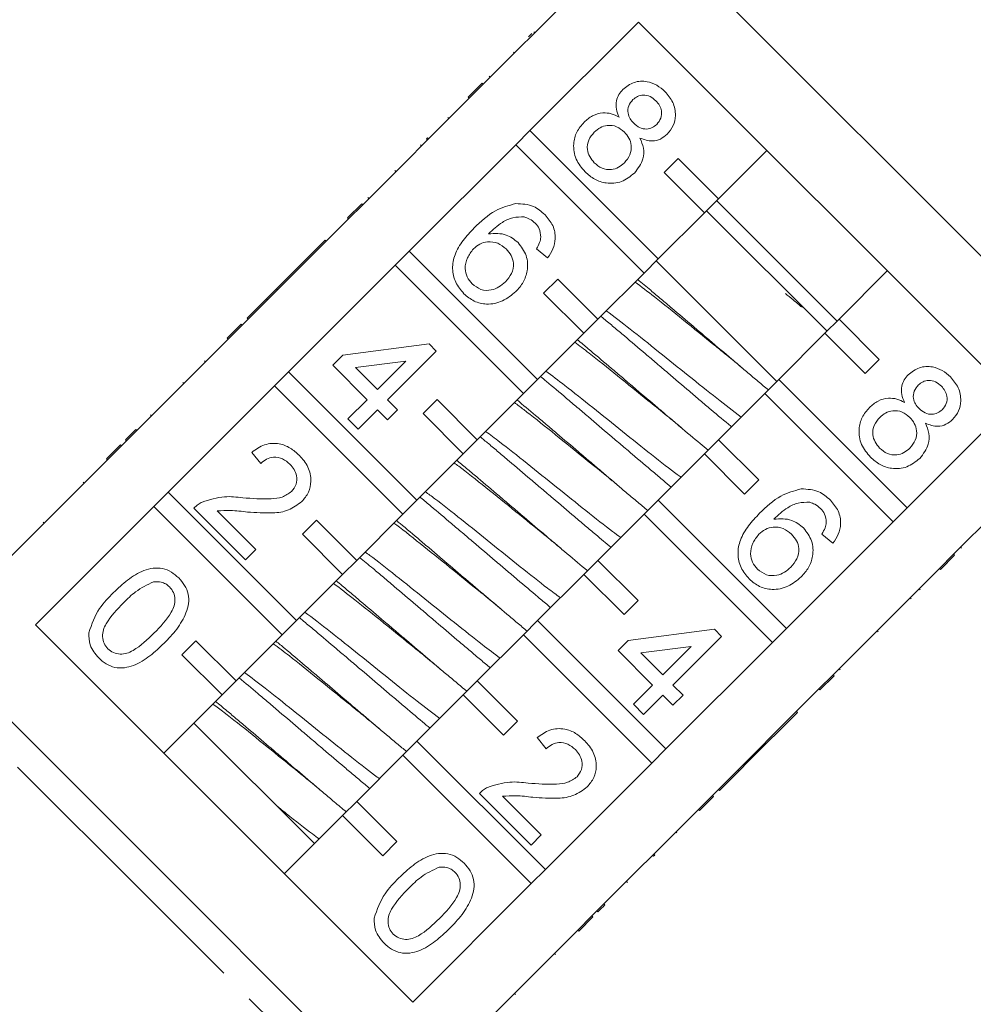
# Model space of a CAD drawing. Units: millimetres. Extents: x -31 to 624, y 16 to 347.
# Drawn here: x 167 to 201, y 266 to 301 of the extents above; entities that cross this region are included whole.
import ezdxf

# ---------------------------------------------------------------- set-up
doc = ezdxf.new("R2010")
doc.units = ezdxf.units.MM
doc.linetypes.add('PHANTOM', pattern=[12.7, 6.35, -1.27, 1.27, -1.27, 1.27, -1.27])

msp = doc.modelspace()

# ---------------------------------------------------------------- linework, layer by layer
at = {"color": 7, "linetype": 'Continuous', "lineweight": 15}
for p, q in [((207.989, 285.295), (186.776, 306.508)), ((187.2, 302.265), (183.381, 298.447)), ((185.017, 296.811), (188.836, 300.629)), ((188.836, 300.629), (202.11, 287.355)), ((184.972, 300.109), (185.089, 300.225)), ((185.154, 300.29), (185.189, 300.255)), ((184.438, 299.574), (184.473, 299.539)), ((183.593, 298.729), (183.629, 298.694)), ((182.851, 297.987), (183.346, 298.482)), ((182.886, 297.952), (183.381, 298.447)), ((183.346, 298.482), (183.381, 298.447)), ((182.886, 297.952), (179.139, 294.204)), ((182.851, 297.987), (182.886, 297.952)), ((182.132, 297.268), (182.167, 297.233)), ((185.017, 296.811), (184.522, 296.316)), ((189.533, 292.295), (185.017, 296.811)), ((180.775, 292.568), (184.522, 296.316)), ((181.169, 296.306), (181.205, 296.27)), ((181.419, 296.555), (181.383, 296.519)), ((181.383, 296.519), (181.419, 296.484)), ((181.419, 296.555), (181.454, 296.52)), ((184.522, 296.316), (189.038, 291.8)), ((193.352, 296.113), (191.655, 294.416)), ((190.24, 295.831), (189.745, 295.336)), ((191.655, 294.416), (190.24, 295.831)), ((180.267, 295.403), (180.303, 295.368)), ((189.745, 295.336), (191.16, 293.921)), ((178.608, 293.745), (179.103, 294.24)), ((178.644, 293.709), (179.139, 294.204)), ((179.103, 294.24), (179.139, 294.204)), ((179.316, 294.452), (179.351, 294.417)), ((191.16, 293.921), (191.655, 294.416)), ((195.826, 290.103), (191.584, 294.346)), ((191.16, 293.921), (189.533, 292.295)), ((195.473, 289.749), (191.23, 293.992)), ((178.644, 293.709), (174.896, 289.962)), ((178.608, 293.745), (178.644, 293.709)), ((177.819, 292.955), (176.108, 291.244)), ((177.819, 292.955), (177.854, 292.92)), ((180.775, 292.568), (180.28, 292.073)), ((185.291, 288.052), (180.775, 292.568)), ((185.642, 292.332), (185.25, 292.653)), ((189.038, 291.8), (189.533, 292.295)), ((193.705, 287.982), (189.463, 292.224)), ((176.532, 288.326), (180.28, 292.073)), ((180.28, 292.073), (184.796, 287.557)), ((189.038, 291.8), (187.412, 290.174)), ((195.897, 290.174), (197.594, 291.871)), ((185.998, 291.588), (185.503, 291.093)), ((187.412, 290.174), (185.998, 291.588)), ((176.108, 291.244), (175.752, 290.888)), ((176.108, 291.244), (176.143, 291.209)), ((185.503, 291.093), (186.917, 289.679)), ((175.752, 290.888), (175.074, 290.21)), ((175.752, 290.888), (175.787, 290.852)), ((175.074, 290.21), (175.11, 290.175)), ((186.917, 289.679), (187.412, 290.174)), ((195.897, 290.174), (195.402, 289.679)), ((197.311, 288.76), (195.897, 290.174)), ((174.366, 289.502), (174.861, 289.997)), ((174.401, 289.467), (174.896, 289.962)), ((174.861, 289.997), (174.896, 289.962)), ((174.401, 289.467), (170.653, 285.719)), ((174.366, 289.502), (174.401, 289.467)), ((186.917, 289.679), (185.291, 288.052)), ((193.776, 288.052), (195.402, 289.679)), ((195.402, 289.679), (196.816, 288.265)), ((178.442, 288.91), (181.471, 289.302)), ((181.721, 289.053), (180.01, 287.342)), ((181.471, 289.302), (181.721, 289.053)), ((173.577, 288.713), (173.613, 288.678)), ((178.085, 288.554), (178.442, 288.91)), ((180.655, 288.7), (178.882, 288.47)), ((179.654, 287.698), (180.655, 288.7)), ((196.816, 288.265), (197.311, 288.76)), ((176.532, 288.326), (176.037, 287.831)), ((181.048, 283.81), (176.532, 288.326)), ((179.297, 287.342), (178.085, 288.554)), ((178.882, 288.47), (179.654, 287.698)), ((184.796, 287.557), (185.291, 288.052)), ((193.776, 288.052), (193.281, 287.557)), ((198.292, 283.536), (193.776, 288.052)), ((172.289, 284.083), (176.037, 287.831)), ((172.81, 287.946), (172.845, 287.911)), ((176.037, 287.831), (180.553, 283.315)), ((178.62, 286.665), (179.297, 287.342)), ((180.01, 287.342), (180.366, 286.986)), ((181.755, 287.345), (181.26, 286.85)), ((183.169, 285.931), (181.755, 287.345)), ((184.796, 287.557), (183.169, 285.931)), ((191.655, 285.931), (193.281, 287.557)), ((193.281, 287.557), (197.797, 283.041)), ((202.11, 287.355), (198.292, 283.536)), ((179.654, 286.986), (178.976, 286.308)), ((180.01, 286.629), (179.654, 286.986)), ((180.366, 286.986), (180.01, 286.629)), ((171.669, 286.805), (171.704, 286.77)), ((178.976, 286.308), (178.62, 286.665)), ((181.26, 286.85), (182.674, 285.436)), ((171.153, 286.29), (170.797, 285.933)), ((171.153, 286.29), (171.189, 286.254)), ((170.797, 285.933), (170.832, 285.898)), ((182.674, 285.436), (183.169, 285.931)), ((191.655, 285.931), (191.16, 285.436)), ((193.069, 284.517), (191.655, 285.931)), ((170.123, 285.259), (170.618, 285.754)), ((170.159, 285.224), (170.653, 285.719)), ((170.618, 285.754), (170.653, 285.719)), ((199.928, 281.901), (203.746, 285.719)), ((170.159, 285.224), (165.987, 281.052)), ((170.123, 285.259), (170.159, 285.224)), ((175.555, 285.096), (175.234, 285.489)), ((182.674, 285.436), (181.048, 283.81)), ((189.533, 283.81), (191.16, 285.436)), ((191.16, 285.436), (192.574, 284.022)), ((192.574, 284.022), (193.069, 284.517)), ((169.3, 284.436), (169.335, 284.401)), ((172.289, 284.083), (171.794, 283.588)), ((176.805, 279.567), (172.289, 284.083)), ((180.553, 283.315), (181.048, 283.81)), ((189.533, 283.81), (189.038, 283.315)), ((194.049, 279.294), (189.533, 283.81)), ((167.622, 279.416), (171.794, 283.588)), ((171.794, 283.588), (176.31, 279.072)), ((175.02, 281.71), (173.202, 283.528)), ((197.797, 283.041), (198.292, 283.536)), ((174.016, 283.427), (175.376, 282.067)), ((177.512, 283.103), (177.017, 282.608)), ((178.927, 281.688), (177.512, 283.103)), ((180.553, 283.315), (178.927, 281.688)), ((187.412, 281.688), (189.038, 283.315)), ((189.038, 283.315), (193.554, 278.799)), ((197.797, 283.041), (194.049, 279.294)), ((177.017, 282.608), (178.432, 281.193)), ((195.683, 282.291), (195.291, 282.612)), ((175.376, 282.067), (175.02, 281.71)), ((200.21, 282.112), (200.175, 282.148)), ((161.059, 281.737), (172.175, 270.621)), ((199.928, 281.901), (199.433, 281.406)), ((199.963, 281.865), (199.468, 281.37)), ((199.963, 281.865), (199.928, 281.901)), ((178.432, 281.193), (178.927, 281.688)), ((187.412, 281.688), (186.917, 281.193)), ((188.826, 280.274), (187.412, 281.688)), ((195.685, 277.658), (199.433, 281.406)), ((199.468, 281.37), (199.433, 281.406)), ((178.432, 281.193), (176.805, 279.567)), ((185.291, 279.567), (186.917, 281.193)), ((186.917, 281.193), (188.331, 279.779)), ((198.749, 280.651), (198.713, 280.686)), ((198.433, 280.335), (198.398, 280.371)), ((188.331, 279.779), (188.826, 280.274)), ((180.897, 266.141), (167.622, 279.416)), ((176.31, 279.072), (176.805, 279.567)), ((185.291, 279.567), (184.796, 279.072)), ((189.807, 275.051), (185.291, 279.567)), ((193.554, 278.799), (194.049, 279.294)), ((176.31, 279.072), (174.684, 277.446)), ((183.169, 277.446), (184.796, 279.072)), ((184.796, 279.072), (189.312, 274.556)), ((188.483, 278.869), (191.512, 279.262)), ((191.762, 279.012), (190.051, 277.301)), ((191.512, 279.262), (191.762, 279.012)), ((197.27, 279.172), (197.235, 279.208)), ((173.27, 278.86), (172.775, 278.365)), ((174.684, 277.446), (173.27, 278.86)), ((188.126, 278.513), (188.483, 278.869)), ((190.696, 278.659), (188.923, 278.429)), ((189.695, 277.658), (190.696, 278.659)), ((193.554, 278.799), (189.807, 275.051)), ((172.775, 278.365), (174.189, 276.951)), ((189.338, 277.301), (188.126, 278.513)), ((188.923, 278.429), (189.695, 277.658)), ((195.685, 277.658), (195.19, 277.163)), ((195.72, 277.623), (195.225, 277.128)), ((195.72, 277.623), (195.685, 277.658)), ((195.933, 277.835), (195.898, 277.87)), ((174.189, 276.951), (174.684, 277.446)), ((183.169, 277.446), (182.674, 276.951)), ((184.583, 276.032), (183.169, 277.446)), ((188.661, 276.624), (189.338, 277.301)), ((190.051, 277.301), (190.407, 276.945)), ((174.189, 276.951), (172.138, 274.9)), ((181.048, 275.324), (182.674, 276.951)), ((182.674, 276.951), (184.089, 275.537)), ((189.695, 276.945), (189.017, 276.267)), ((190.051, 276.588), (189.695, 276.945)), ((190.407, 276.945), (190.051, 276.588)), ((191.442, 273.415), (195.19, 277.163)), ((195.225, 277.128), (195.19, 277.163)), ((189.017, 276.267), (188.661, 276.624)), ((192.725, 274.627), (194.436, 276.338)), ((194.436, 276.338), (194.401, 276.373)), ((177.442, 271.718), (173.199, 275.961)), ((184.089, 275.537), (184.583, 276.032)), ((181.048, 275.324), (180.553, 274.829)), ((185.564, 270.808), (181.048, 275.324)), ((185.595, 275.056), (185.275, 275.448)), ((178.927, 273.203), (180.553, 274.829)), ((180.553, 274.829), (185.069, 270.313)), ((189.312, 274.556), (189.807, 275.051)), ((189.312, 274.556), (185.564, 270.808)), ((192.369, 274.271), (192.725, 274.627)), ((192.725, 274.627), (192.69, 274.662)), ((191.691, 273.593), (192.369, 274.271)), ((192.369, 274.271), (192.333, 274.306)), ((185.061, 271.669), (183.243, 273.487)), ((191.442, 273.415), (190.947, 272.92)), ((191.478, 273.38), (191.442, 273.415)), ((191.691, 273.593), (191.656, 273.629)), ((178.927, 273.203), (178.432, 272.708)), ((180.341, 271.789), (178.927, 273.203)), ((184.057, 273.386), (185.417, 272.026)), ((191.478, 273.38), (190.983, 272.885)), ((176.381, 270.658), (178.432, 272.708)), ((178.432, 272.708), (179.846, 271.294)), ((187.2, 269.173), (190.947, 272.92)), ((190.983, 272.885), (190.947, 272.92)), ((185.417, 272.026), (185.061, 271.669)), ((190.194, 272.096), (190.159, 272.132)), ((179.846, 271.294), (180.341, 271.789)), ((189.41, 271.312), (189.375, 271.348)), ((189.374, 271.277), (189.339, 271.312)), ((189.374, 271.277), (189.41, 271.312)), ((185.069, 270.313), (185.564, 270.808)), ((172.175, 270.621), (183.217, 259.578)), ((185.069, 270.313), (180.897, 266.141)), ((188.454, 270.356), (188.418, 270.391)), ((187.661, 269.563), (187.626, 269.599)), ((187.414, 269.316), (187.379, 269.351)), ((187.2, 269.173), (186.705, 268.678)), ((187.235, 269.137), (186.74, 268.642)), ((187.235, 269.137), (187.2, 269.173)), ((182.533, 264.506), (186.705, 268.678)), ((186.74, 268.642), (186.705, 268.678)), ((185.917, 267.819), (185.882, 267.854)), ((184.508, 266.41), (184.472, 266.445))]:
    msp.add_line(p, q, dxfattribs=at)
at = {"color": 8, "linetype": 'PHANTOM', "lineweight": 0}
for p, q in [((167.891, 283.027), (167.926, 282.992)), ((171.483, 269.923), (159.658, 281.749)), ((183.23, 258.177), (171.483, 269.923))]:
    msp.add_line(p, q, dxfattribs=at)
at = {"color": 7, "linetype": 'Continuous', "lineweight": 15}
for points, knots in [([(188.291, 298.261), (188.415, 298.357), (188.664, 298.55), (189.118, 298.565), (189.498, 298.427), (189.681, 298.264), (189.772, 298.182)], [0, 0, 0, 0, 0.2792713, 0.5586756, 0.7790739, 1, 1, 1, 1]), ([(188.158, 297.286), (188.12, 297.377), (188.045, 297.561), (188.045, 297.844), (188.137, 298.085), (188.24, 298.202), (188.291, 298.261)], [0, 0, 0, 0, 0.28031, 0.559637, 0.779691, 1, 1, 1, 1]), ([(189.456, 297.857), (189.391, 297.914), (189.263, 298.027), (189.022, 298.075), (188.802, 298.03), (188.698, 297.945), (188.646, 297.903)], [0, 0, 0, 0, 0.280365, 0.559367, 0.779701, 1, 1, 1, 1]), ([(189.772, 298.182), (189.875, 298.062), (190.081, 297.822), (190.164, 297.378), (190.088, 296.972), (189.93, 296.78), (189.851, 296.684)], [0, 0, 0, 0, 0.280348, 0.559692, 0.779821, 1, 1, 1, 1]), ([(188.646, 297.903), (188.59, 297.834), (188.477, 297.696), (188.453, 297.439), (188.535, 297.224), (188.628, 297.121), (188.675, 297.07)], [0, 0, 0, 0, 0.279936, 0.558845, 0.779075, 1, 1, 1, 1]), ([(189.485, 297.031), (189.539, 297.099), (189.648, 297.237), (189.669, 297.49), (189.592, 297.704), (189.501, 297.806), (189.456, 297.857)], [0, 0, 0, 0, 0.279693, 0.559145, 0.779317, 1, 1, 1, 1]), ([(186.924, 297.107), (187.02, 297.191), (187.212, 297.357), (187.562, 297.452), (187.891, 297.42), (188.069, 297.33), (188.158, 297.286)], [0, 0, 0, 0, 0.280187, 0.559469, 0.779548, 1, 1, 1, 1]), ([(186.961, 295.362), (186.842, 295.503), (186.604, 295.785), (186.528, 296.31), (186.643, 296.776), (186.83, 296.997), (186.924, 297.107)], [0, 0, 0, 0, 0.2801306, 0.5593352, 0.7795226, 1, 1, 1, 1]), ([(188.343, 296.76), (188.257, 296.833), (188.086, 296.978), (187.764, 297.013), (187.486, 296.93), (187.353, 296.815), (187.287, 296.758)], [0, 0, 0, 0, 0.280111, 0.558976, 0.779307, 1, 1, 1, 1]), ([(188.675, 297.07), (188.739, 297.013), (188.868, 296.899), (189.11, 296.851), (189.33, 296.901), (189.433, 296.987), (189.485, 297.031)], [0, 0, 0, 0, 0.280478, 0.5592592, 0.7795763, 1, 1, 1, 1]), ([(187.287, 296.758), (187.214, 296.67), (187.068, 296.495), (187.015, 296.167), (187.114, 295.886), (187.227, 295.749), (187.284, 295.68)], [0, 0, 0, 0, 0.280552, 0.558516, 0.77917, 1, 1, 1, 1]), ([(188.345, 295.677), (188.418, 295.766), (188.565, 295.943), (188.608, 296.271), (188.521, 296.557), (188.402, 296.692), (188.343, 296.76)], [0, 0, 0, 0, 0.27997, 0.559316, 0.779349, 1, 1, 1, 1]), ([(189.851, 296.684), (189.776, 296.621), (189.627, 296.496), (189.276, 296.414), (189.038, 296.499), (188.893, 296.551)], [0, 0, 0, 0, 0.280612, 0.560833, 1, 1, 1, 1]), ([(188.893, 296.551), (188.942, 296.434), (189.039, 296.202), (189.02, 295.735), (188.819, 295.474), (188.697, 295.316)], [0, 0, 0, 0, 0.281226, 0.561787, 1, 1, 1, 1]), ([(187.284, 295.68), (187.37, 295.607), (187.542, 295.46), (187.865, 295.42), (188.145, 295.504), (188.278, 295.62), (188.345, 295.677)], [0, 0, 0, 0, 0.2801925, 0.5590734, 0.7793052, 1, 1, 1, 1]), ([(188.697, 295.316), (188.553, 295.202), (188.265, 294.973), (187.737, 294.933), (187.284, 295.077), (187.069, 295.267), (186.961, 295.362)], [0, 0, 0, 0, 0.2795322, 0.559025, 0.7792609, 1, 1, 1, 1]), ([(183.058, 293.384), (183.294, 293.613), (183.715, 294.021), (184.277, 294.176), (184.524, 294.244)], [0, 0, 0, 0, 0.561396, 1, 1, 1, 1]), ([(184.524, 294.244), (184.742, 294.233), (185.131, 294.214), (185.423, 293.96), (185.552, 293.848)], [0, 0, 0, 0, 0.55838, 1, 1, 1, 1]), ([(185.552, 293.848), (185.655, 293.727), (185.859, 293.487), (185.94, 293.039), (185.851, 292.639), (185.711, 292.435), (185.642, 292.332)], [0, 0, 0, 0, 0.280049, 0.559187, 0.779374, 1, 1, 1, 1]), ([(184.822, 293.771), (184.687, 293.772), (184.416, 293.772), (183.971, 293.559), (183.719, 293.323), (183.564, 293.178)], [0, 0, 0, 0, 0.2793589, 0.5591759, 1, 1, 1, 1]), ([(185.208, 293.55), (185.144, 293.606), (185.029, 293.705), (184.885, 293.751), (184.822, 293.771)], [0, 0, 0, 0, 0.559717, 1, 1, 1, 1]), ([(185.406, 293.067), (185.396, 293.169), (185.379, 293.351), (185.26, 293.489), (185.208, 293.55)], [0, 0, 0, 0, 0.559004, 1, 1, 1, 1]), ([(182.696, 291.072), (182.589, 291.2), (182.376, 291.455), (182.268, 291.956), (182.365, 292.48), (182.66, 292.959), (182.925, 293.242), (183.058, 293.384)], [0, 0, 0, 0, 0.186506, 0.372724, 0.558994, 0.779255, 1, 1, 1, 1]), ([(183.564, 293.178), (183.782, 293.191), (184.171, 293.216), (184.473, 292.975), (184.606, 292.869)], [0, 0, 0, 0, 0.558625, 1, 1, 1, 1]), ([(184.187, 292.646), (184.093, 292.723), (183.903, 292.875), (183.557, 292.918), (183.252, 292.836), (183.108, 292.712), (183.036, 292.649)], [0, 0, 0, 0, 0.27974, 0.559339, 0.779412, 1, 1, 1, 1]), ([(184.606, 292.869), (184.717, 292.724), (184.938, 292.434), (184.958, 291.91), (184.807, 291.465), (184.62, 291.252), (184.526, 291.145)], [0, 0, 0, 0, 0.279141, 0.558815, 0.77917, 1, 1, 1, 1]), ([(185.25, 292.653), (185.293, 292.725), (185.37, 292.854), (185.395, 293.002), (185.406, 293.067)], [0, 0, 0, 0, 0.560488, 1, 1, 1, 1]), ([(183.036, 292.649), (182.956, 292.548), (182.796, 292.347), (182.721, 291.985), (182.793, 291.653), (182.924, 291.498), (182.989, 291.421)], [0, 0, 0, 0, 0.280082, 0.55977, 0.779688, 1, 1, 1, 1]), ([(184.158, 291.49), (184.239, 291.583), (184.4, 291.769), (184.466, 292.119), (184.378, 292.429), (184.251, 292.574), (184.187, 292.646)], [0, 0, 0, 0, 0.280456, 0.559364, 0.779311, 1, 1, 1, 1]), ([(182.989, 291.421), (183.087, 291.343), (183.282, 291.187), (183.644, 291.177), (183.941, 291.296), (184.086, 291.425), (184.158, 291.49)], [0, 0, 0, 0, 0.279489, 0.558551, 0.778978, 1, 1, 1, 1]), ([(191.884, 288.961), (191.755, 289.064), (191.281, 289.444), (190.413, 290.152), (189.445, 290.932), (188.941, 291.316), (188.721, 291.483)], [0, 0, 0, 0, 0.118445, 0.436705, 0.754786, 1, 1, 1, 1]), ([(193.409, 287.686), (193.29, 287.784), (193.059, 287.976), (192.685, 288.291), (192.192, 288.709), (191.68, 289.144), (191.164, 289.584), (190.648, 290.024), (190.134, 290.462), (189.637, 290.882), (189.228, 291.227), (188.962, 291.448), (188.812, 291.574)], [0, 0, 0, 0, 0.0857388, 0.1665603, 0.2485602, 0.4077875, 0.4886083, 0.5706074, 0.729833, 0.8106529, 0.892651, 1, 1, 1, 1]), ([(184.526, 291.145), (184.376, 291.023), (184.078, 290.781), (183.537, 290.67), (183.044, 290.781), (182.812, 290.975), (182.696, 291.072)], [0, 0, 0, 0, 0.28023, 0.559761, 0.779759, 1, 1, 1, 1]), ([(194.009, 291.077), (194.098, 291.005), (194.278, 290.859), (194.489, 290.681), (194.595, 290.592)], [0, 0, 0, 0, 0.497782, 1, 1, 1, 1]), ([(192.455, 286.731), (192.178, 286.942), (191.618, 287.367), (190.598, 288.185), (189.546, 289.033), (188.533, 289.845), (187.98, 290.265), (187.709, 290.47)], [0, 0, 0, 0, 0.197952, 0.400472, 0.602998, 0.80539, 1, 1, 1, 1]), ([(187.517, 290.278), (187.552, 290.249), (187.696, 290.13), (187.977, 289.894), (188.459, 289.488), (188.965, 289.059), (189.478, 288.621), (189.995, 288.181), (190.512, 287.74), (191.017, 287.311), (191.51, 286.894), (191.879, 286.583), (192.106, 286.396), (192.113, 286.39)], [0, 0, 0, 0, 0.026237, 0.107244, 0.189432, 0.349025, 0.430032, 0.51222, 0.671812, 0.752817, 0.835004, 0.994594, 1, 1, 1, 1]), ([(189.766, 286.837), (189.569, 286.995), (189.023, 287.435), (188.094, 288.19), (187.198, 288.91), (186.761, 289.238), (186.599, 289.361)], [0, 0, 0, 0, 0.177943, 0.494989, 0.812026, 1, 1, 1, 1]), ([(191.287, 285.564), (191.196, 285.64), (190.879, 285.904), (190.416, 286.295), (189.914, 286.721), (189.403, 287.155), (188.884, 287.598), (188.37, 288.037), (187.86, 288.47), (187.364, 288.889), (186.939, 289.247), (186.758, 289.397), (186.691, 289.453)], [0, 0, 0, 0, 0.065181, 0.224839, 0.305879, 0.3881, 0.54776, 0.6288, 0.711022, 0.870682, 0.951723, 1, 1, 1, 1]), ([(191.887, 288.956), (191.978, 288.883), (192.159, 288.736), (192.371, 288.557), (192.478, 288.467)], [0, 0, 0, 0, 0.497716, 1, 1, 1, 1]), ([(190.335, 284.612), (190.292, 284.643), (190.01, 284.844), (189.301, 285.405), (188.285, 286.217), (187.229, 287.069), (186.287, 287.821), (185.801, 288.186), (185.586, 288.347)], [0, 0, 0, 0, 0.0372015, 0.2381082, 0.4390054, 0.6400106, 0.8410255, 1, 1, 1, 1]), ([(198.332, 288.22), (198.456, 288.316), (198.705, 288.509), (199.159, 288.524), (199.538, 288.386), (199.721, 288.223), (199.813, 288.141)], [0, 0, 0, 0, 0.279271, 0.558676, 0.779074, 1, 1, 1, 1]), ([(185.396, 288.157), (185.463, 288.101), (185.754, 287.86), (186.189, 287.492), (186.689, 287.068), (187.199, 286.635), (187.717, 286.193), (188.232, 285.754), (188.743, 285.319), (189.242, 284.897), (189.695, 284.516), (189.9, 284.345), (189.992, 284.268)], [0, 0, 0, 0, 0.048372, 0.208029, 0.289068, 0.371289, 0.530947, 0.611987, 0.694209, 0.853869, 0.934909, 1, 1, 1, 1]), ([(198.199, 287.245), (198.161, 287.337), (198.086, 287.52), (198.085, 287.803), (198.177, 288.044), (198.281, 288.161), (198.332, 288.22)], [0, 0, 0, 0, 0.28031, 0.559637, 0.779691, 1, 1, 1, 1]), ([(199.497, 287.816), (199.432, 287.873), (199.304, 287.986), (199.063, 288.034), (198.843, 287.989), (198.739, 287.904), (198.687, 287.862)], [0, 0, 0, 0, 0.280365, 0.559367, 0.779701, 1, 1, 1, 1]), ([(199.813, 288.141), (199.916, 288.021), (200.122, 287.781), (200.205, 287.337), (200.129, 286.931), (199.971, 286.739), (199.892, 286.643)], [0, 0, 0, 0, 0.280348, 0.559692, 0.779821, 1, 1, 1, 1]), ([(198.687, 287.862), (198.631, 287.793), (198.518, 287.656), (198.494, 287.398), (198.576, 287.183), (198.669, 287.08), (198.716, 287.029)], [0, 0, 0, 0, 0.279936, 0.558845, 0.779075, 1, 1, 1, 1]), ([(199.526, 286.99), (199.58, 287.058), (199.689, 287.196), (199.71, 287.449), (199.633, 287.663), (199.542, 287.765), (199.497, 287.816)], [0, 0, 0, 0, 0.279693, 0.559145, 0.779317, 1, 1, 1, 1]), ([(189.167, 283.443), (189.107, 283.492), (188.938, 283.632), (188.631, 283.89), (188.145, 284.299), (187.638, 284.731), (187.123, 285.169), (186.606, 285.61), (186.09, 286.05), (185.588, 286.476), (185.111, 286.879), (184.782, 287.154), (184.57, 287.331)], [0, 0, 0, 0, 0.043627, 0.124568, 0.206688, 0.366151, 0.447092, 0.529212, 0.688676, 0.769617, 0.851738, 1, 1, 1, 1]), ([(196.965, 287.067), (197.061, 287.15), (197.253, 287.316), (197.603, 287.411), (197.932, 287.379), (198.11, 287.289), (198.199, 287.245)], [0, 0, 0, 0, 0.280187, 0.559469, 0.779548, 1, 1, 1, 1]), ([(187.653, 284.708), (187.386, 284.923), (186.765, 285.425), (185.778, 286.225), (184.955, 286.885), (184.585, 287.16), (184.477, 287.239)], [0, 0, 0, 0, 0.238578, 0.554852, 0.87108, 1, 1, 1, 1]), ([(197.002, 285.321), (196.883, 285.462), (196.645, 285.744), (196.569, 286.269), (196.684, 286.735), (196.871, 286.956), (196.965, 287.067)], [0, 0, 0, 0, 0.2801306, 0.5593352, 0.7795226, 1, 1, 1, 1]), ([(198.384, 286.719), (198.298, 286.792), (198.127, 286.937), (197.805, 286.972), (197.527, 286.889), (197.394, 286.774), (197.328, 286.717)], [0, 0, 0, 0, 0.280111, 0.558976, 0.779307, 1, 1, 1, 1]), ([(198.716, 287.029), (198.78, 286.972), (198.909, 286.858), (199.151, 286.81), (199.37, 286.86), (199.474, 286.946), (199.526, 286.99)], [0, 0, 0, 0, 0.280478, 0.559259, 0.779576, 1, 1, 1, 1]), ([(189.767, 286.834), (189.857, 286.761), (190.037, 286.615), (190.248, 286.437), (190.354, 286.348)], [0, 0, 0, 0, 0.49774, 1, 1, 1, 1]), ([(197.328, 286.717), (197.255, 286.629), (197.109, 286.454), (197.056, 286.126), (197.155, 285.846), (197.268, 285.708), (197.325, 285.639)], [0, 0, 0, 0, 0.280552, 0.558516, 0.77917, 1, 1, 1, 1]), ([(198.386, 285.636), (198.459, 285.725), (198.605, 285.902), (198.648, 286.23), (198.561, 286.516), (198.443, 286.651), (198.384, 286.719)], [0, 0, 0, 0, 0.2799701, 0.5593156, 0.7793492, 1, 1, 1, 1]), ([(199.892, 286.643), (199.817, 286.58), (199.668, 286.455), (199.317, 286.373), (199.079, 286.458), (198.934, 286.51)], [0, 0, 0, 0, 0.280612, 0.560833, 1, 1, 1, 1]), ([(188.215, 282.492), (188.12, 282.561), (187.778, 282.809), (186.997, 283.428), (185.964, 284.258), (184.916, 285.102), (184.045, 285.795), (183.624, 286.106), (183.463, 286.225)], [0, 0, 0, 0, 0.076727, 0.276741, 0.476816, 0.676885, 0.876921, 1, 1, 1, 1]), ([(198.934, 286.51), (198.983, 286.393), (199.08, 286.161), (199.061, 285.694), (198.86, 285.433), (198.738, 285.275)], [0, 0, 0, 0, 0.281226, 0.561787, 1, 1, 1, 1]), ([(183.274, 286.035), (183.368, 285.957), (183.574, 285.787), (183.921, 285.494), (184.412, 285.08), (184.922, 284.646), (185.437, 284.207), (185.954, 283.766), (186.469, 283.328), (186.968, 282.905), (187.404, 282.536), (187.696, 282.294), (187.871, 282.148)], [0, 0, 0, 0, 0.0688693, 0.1497194, 0.2317482, 0.3910336, 0.4718839, 0.5539129, 0.713199, 0.7940497, 0.8760791, 1, 1, 1, 1]), ([(175.234, 285.489), (175.378, 285.591), (175.665, 285.796), (176.176, 285.83), (176.601, 285.658), (176.806, 285.474), (176.909, 285.382)], [0, 0, 0, 0, 0.280235, 0.558893, 0.779132, 1, 1, 1, 1]), ([(197.325, 285.639), (197.411, 285.566), (197.582, 285.419), (197.906, 285.379), (198.186, 285.463), (198.319, 285.579), (198.386, 285.636)], [0, 0, 0, 0, 0.280192, 0.559073, 0.779305, 1, 1, 1, 1]), ([(176.58, 285.069), (176.498, 285.14), (176.333, 285.282), (176.023, 285.341), (175.748, 285.264), (175.619, 285.152), (175.555, 285.096)], [0, 0, 0, 0, 0.28041, 0.559489, 0.779375, 1, 1, 1, 1]), ([(176.909, 285.382), (177.022, 285.252), (177.247, 284.993), (177.344, 284.511), (177.257, 284.07), (177.084, 283.862), (176.997, 283.759)], [0, 0, 0, 0, 0.280482, 0.559644, 0.779749, 1, 1, 1, 1]), ([(187.045, 281.321), (187.013, 281.348), (186.76, 281.558), (186.364, 281.891), (185.868, 282.311), (185.362, 282.742), (184.844, 283.183), (184.327, 283.623), (183.815, 284.059), (183.311, 284.487), (182.833, 284.889), (182.579, 285.102), (182.459, 285.201), (182.448, 285.21)], [0, 0, 0, 0, 0.023262, 0.182922, 0.263963, 0.346185, 0.505844, 0.586884, 0.669106, 0.828763, 0.909803, 0.992023, 1, 1, 1, 1]), ([(198.738, 285.275), (198.594, 285.161), (198.306, 284.932), (197.778, 284.892), (197.325, 285.036), (197.109, 285.226), (197.002, 285.321)], [0, 0, 0, 0, 0.2795322, 0.559025, 0.7792609, 1, 1, 1, 1]), ([(176.637, 284.112), (176.699, 284.192), (176.822, 284.353), (176.827, 284.646), (176.738, 284.891), (176.633, 285.009), (176.58, 285.069)], [0, 0, 0, 0, 0.27908, 0.558612, 0.779043, 1, 1, 1, 1]), ([(185.542, 282.577), (185.203, 282.852), (184.507, 283.416), (183.466, 284.257), (182.717, 284.856), (182.41, 285.08), (182.357, 285.119)], [0, 0, 0, 0, 0.299839, 0.616521, 0.933189, 1, 1, 1, 1]), ([(187.649, 284.71), (187.737, 284.639), (187.913, 284.495), (188.12, 284.321), (188.224, 284.234)], [0, 0, 0, 0, 0.49793, 1, 1, 1, 1]), ([(193.099, 283.343), (193.335, 283.572), (193.756, 283.98), (194.318, 284.135), (194.565, 284.203)], [0, 0, 0, 0, 0.561396, 1, 1, 1, 1]), ([(194.565, 284.203), (194.783, 284.192), (195.172, 284.173), (195.464, 283.919), (195.593, 283.807)], [0, 0, 0, 0, 0.55838, 1, 1, 1, 1]), ([(173.487, 283.738), (173.748, 283.822), (174.218, 283.971), (174.705, 283.915), (174.92, 283.89)], [0, 0, 0, 0, 0.558359, 1, 1, 1, 1]), ([(174.92, 283.89), (175.25, 283.864), (175.709, 283.828), (176.313, 283.885), (176.529, 284.037), (176.637, 284.112)], [0, 0, 0, 0, 0.561313, 0.781386, 1, 1, 1, 1]), ([(181.153, 283.915), (181.164, 283.906), (181.287, 283.803), (181.651, 283.498), (182.139, 283.087), (182.645, 282.657), (183.157, 282.221), (183.676, 281.778), (184.19, 281.341), (184.697, 280.91), (185.188, 280.495), (185.574, 280.172), (185.717, 280.052), (185.749, 280.026)], [0, 0, 0, 0, 0.007873, 0.090112, 0.249806, 0.330863, 0.413102, 0.572793, 0.653849, 0.736087, 0.895777, 0.976833, 1, 1, 1, 1]), ([(186.094, 280.371), (185.947, 280.479), (185.541, 280.778), (184.688, 281.456), (183.643, 282.298), (182.606, 283.13), (181.807, 283.765), (181.449, 284.025), (181.342, 284.103)], [0, 0, 0, 0, 0.114116, 0.314006, 0.513888, 0.71391, 0.913938, 1, 1, 1, 1]), ([(195.593, 283.807), (195.695, 283.686), (195.9, 283.446), (195.981, 282.998), (195.892, 282.598), (195.752, 282.394), (195.683, 282.291)], [0, 0, 0, 0, 0.280049, 0.5591871, 0.7793744, 1, 1, 1, 1]), ([(173.202, 283.528), (173.25, 283.574), (173.336, 283.657), (173.441, 283.713), (173.487, 283.738)], [0, 0, 0, 0, 0.559956, 1, 1, 1, 1]), ([(175.085, 283.389), (174.886, 283.414), (174.53, 283.458), (174.173, 283.436), (174.016, 283.427)], [0, 0, 0, 0, 0.560619, 1, 1, 1, 1]), ([(176.997, 283.759), (176.845, 283.645), (176.542, 283.416), (175.858, 283.33), (175.378, 283.367), (175.085, 283.389)], [0, 0, 0, 0, 0.278741, 0.558834, 1, 1, 1, 1]), ([(194.863, 283.73), (194.728, 283.731), (194.457, 283.731), (194.012, 283.519), (193.76, 283.282), (193.605, 283.137)], [0, 0, 0, 0, 0.279359, 0.559176, 1, 1, 1, 1]), ([(195.249, 283.509), (195.185, 283.565), (195.07, 283.664), (194.926, 283.71), (194.863, 283.73)], [0, 0, 0, 0, 0.559717, 1, 1, 1, 1]), ([(195.447, 283.026), (195.437, 283.128), (195.42, 283.31), (195.301, 283.448), (195.249, 283.509)], [0, 0, 0, 0, 0.559004, 1, 1, 1, 1]), ([(192.737, 281.032), (192.63, 281.159), (192.416, 281.414), (192.309, 281.915), (192.406, 282.439), (192.701, 282.918), (192.966, 283.201), (193.099, 283.343)], [0, 0, 0, 0, 0.186506, 0.372724, 0.558994, 0.779255, 1, 1, 1, 1]), ([(193.605, 283.137), (193.823, 283.151), (194.212, 283.175), (194.514, 282.934), (194.647, 282.828)], [0, 0, 0, 0, 0.5586251, 1, 1, 1, 1]), ([(183.406, 280.469), (183.364, 280.502), (182.984, 280.806), (182.19, 281.456), (181.162, 282.28), (180.483, 282.823), (180.238, 283), (180.238, 283)], [0, 0, 0, 0, 0.039737, 0.359661, 0.679591, 0.999665, 1, 1, 1, 1]), ([(184.923, 279.2), (184.923, 279.2), (184.815, 279.289), (184.573, 279.492), (184.097, 279.892), (183.594, 280.32), (183.082, 280.755), (182.566, 281.195), (182.048, 281.637), (181.54, 282.068), (181.043, 282.489), (180.634, 282.834), (180.37, 283.053), (180.327, 283.089)], [0, 0, 0, 0, 0.000103, 0.08117, 0.163419, 0.323131, 0.404198, 0.486446, 0.646159, 0.727226, 0.809476, 0.969189, 1, 1, 1, 1]), ([(194.228, 282.605), (194.133, 282.682), (193.944, 282.834), (193.598, 282.877), (193.293, 282.795), (193.149, 282.671), (193.077, 282.608)], [0, 0, 0, 0, 0.2797398, 0.5593387, 0.7794116, 1, 1, 1, 1]), ([(194.647, 282.828), (194.758, 282.683), (194.979, 282.394), (194.998, 281.869), (194.848, 281.425), (194.66, 281.211), (194.567, 281.104)], [0, 0, 0, 0, 0.279141, 0.558815, 0.77917, 1, 1, 1, 1]), ([(195.291, 282.612), (195.334, 282.684), (195.411, 282.813), (195.436, 282.961), (195.447, 283.026)], [0, 0, 0, 0, 0.5604877, 1, 1, 1, 1]), ([(185.528, 282.588), (185.616, 282.517), (185.791, 282.375), (185.996, 282.202), (186.099, 282.115)], [0, 0, 0, 0, 0.4980078, 1, 1, 1, 1]), ([(193.077, 282.608), (192.997, 282.507), (192.837, 282.306), (192.762, 281.944), (192.834, 281.612), (192.965, 281.457), (193.03, 281.38)], [0, 0, 0, 0, 0.280082, 0.55977, 0.779688, 1, 1, 1, 1]), ([(194.199, 281.449), (194.28, 281.542), (194.441, 281.728), (194.507, 282.078), (194.419, 282.388), (194.292, 282.533), (194.228, 282.605)], [0, 0, 0, 0, 0.280456, 0.559364, 0.779311, 1, 1, 1, 1]), ([(179.031, 281.793), (179.186, 281.664), (179.455, 281.44), (179.869, 281.091), (180.366, 280.67), (180.88, 280.233), (181.396, 279.792), (181.912, 279.352), (182.424, 278.917), (182.917, 278.5), (183.286, 278.189), (183.514, 278), (183.629, 277.905)], [0, 0, 0, 0, 0.110378, 0.191202, 0.273204, 0.432439, 0.513263, 0.595266, 0.754502, 0.835327, 0.91733, 1, 1, 1, 1]), ([(183.972, 278.248), (183.77, 278.399), (183.3, 278.75), (182.376, 279.488), (181.322, 280.338), (180.301, 281.155), (179.574, 281.73), (179.278, 281.943), (179.221, 281.983)], [0, 0, 0, 0, 0.150141, 0.350838, 0.551449, 0.75205, 0.952759, 1, 1, 1, 1]), ([(170.367, 280.551), (170.529, 280.704), (170.851, 281.009), (171.33, 281.308), (171.762, 281.426), (172.101, 281.417), (172.417, 281.291), (172.584, 281.143), (172.667, 281.069)], [0, 0, 0, 0, 0.2504947, 0.5003715, 0.625439, 0.7502082, 0.8749802, 1, 1, 1, 1]), ([(193.03, 281.38), (193.128, 281.302), (193.323, 281.147), (193.685, 281.136), (193.982, 281.255), (194.127, 281.384), (194.199, 281.449)], [0, 0, 0, 0, 0.279489, 0.558551, 0.778978, 1, 1, 1, 1]), ([(172.667, 281.069), (172.741, 280.985), (172.888, 280.817), (173.015, 280.502), (173.032, 280.162), (172.894, 279.736), (172.615, 279.248), (172.305, 278.929), (172.149, 278.768)], [0, 0, 0, 0, 0.125019, 0.249935, 0.374635, 0.499696, 0.749581, 1, 1, 1, 1]), ([(194.567, 281.104), (194.417, 280.983), (194.119, 280.74), (193.578, 280.629), (193.085, 280.74), (192.853, 280.934), (192.737, 281.032)], [0, 0, 0, 0, 0.28023, 0.559761, 0.779759, 1, 1, 1, 1]), ([(171.782, 280.931), (171.562, 280.827), (171.168, 280.64), (170.861, 280.332), (170.725, 280.195)], [0, 0, 0, 0, 0.558059, 1, 1, 1, 1]), ([(172.343, 280.752), (172.3, 280.789), (172.214, 280.865), (172.02, 280.943), (171.873, 280.936), (171.782, 280.931)], [0, 0, 0, 0, 0.280453, 0.560688, 1, 1, 1, 1]), ([(171.794, 279.126), (172.019, 279.357), (172.301, 279.645), (172.514, 280.081), (172.542, 280.322), (172.497, 280.565), (172.394, 280.689), (172.343, 280.752)], [0, 0, 0, 0, 0.500352, 0.625529, 0.750516, 0.875255, 1, 1, 1, 1]), ([(181.283, 278.349), (181.176, 278.436), (180.725, 278.797), (179.876, 279.489), (178.883, 280.289), (178.355, 280.693), (178.115, 280.877)], [0, 0, 0, 0, 0.099457, 0.417525, 0.735678, 1, 1, 1, 1]), ([(182.802, 277.079), (182.601, 277.247), (182.285, 277.511), (181.82, 277.903), (181.319, 278.328), (180.803, 278.768), (180.286, 279.209), (179.771, 279.647), (179.263, 280.079), (178.776, 280.491), (178.457, 280.759), (178.275, 280.909), (178.205, 280.967)], [0, 0, 0, 0, 0.140994, 0.221901, 0.303988, 0.463385, 0.544293, 0.62638, 0.785778, 0.866686, 0.948773, 1, 1, 1, 1]), ([(169.498, 279.142), (169.606, 279.438), (169.798, 279.971), (170.193, 280.373), (170.367, 280.551)], [0, 0, 0, 0, 0.557973, 1, 1, 1, 1]), ([(183.407, 280.467), (183.495, 280.396), (183.671, 280.252), (183.878, 280.078), (183.982, 279.99)], [0, 0, 0, 0, 0.49793, 1, 1, 1, 1]), ([(170.725, 280.195), (170.501, 279.966), (170.221, 279.678), (170.003, 279.245), (169.979, 279.004), (170.019, 278.761), (170.121, 278.636), (170.172, 278.574)], [0, 0, 0, 0, 0.500363, 0.625568, 0.750538, 0.875304, 1, 1, 1, 1]), ([(176.91, 279.672), (176.98, 279.614), (177.165, 279.46), (177.596, 279.098), (178.092, 278.678), (178.602, 278.245), (179.117, 277.806), (179.636, 277.364), (180.146, 276.929), (180.648, 276.503), (181.108, 276.116), (181.419, 275.856), (181.507, 275.783)], [0, 0, 0, 0, 0.050175, 0.132396, 0.292057, 0.373097, 0.455319, 0.61498, 0.696021, 0.778244, 0.937904, 1, 1, 1, 1]), ([(181.849, 276.125), (181.592, 276.32), (181.055, 276.726), (180.061, 277.522), (179.001, 278.378), (178.001, 279.174), (177.345, 279.693), (177.108, 279.86), (177.102, 279.864)], [0, 0, 0, 0, 0.186024, 0.388211, 0.5904, 0.792651, 0.994896, 1, 1, 1, 1]), ([(169.851, 278.253), (169.729, 278.398), (169.511, 278.657), (169.502, 278.994), (169.498, 279.142)], [0, 0, 0, 0, 0.559716, 1, 1, 1, 1]), ([(170.172, 278.574), (170.235, 278.523), (170.36, 278.422), (170.603, 278.38), (170.844, 278.406), (171.277, 278.621), (171.564, 278.902), (171.794, 279.126)], [0, 0, 0, 0, 0.124656, 0.24942, 0.374387, 0.49959, 1, 1, 1, 1]), ([(172.149, 278.768), (171.988, 278.616), (171.666, 278.31), (171.187, 278.012), (170.755, 277.894), (170.417, 277.903), (170.101, 278.03), (169.935, 278.179), (169.851, 278.253)], [0, 0, 0, 0, 0.250479, 0.500353, 0.625387, 0.750173, 0.874968, 1, 1, 1, 1]), ([(179.164, 276.226), (178.989, 276.367), (178.466, 276.788), (177.556, 277.528), (176.635, 278.269), (176.175, 278.617), (175.992, 278.754)], [0, 0, 0, 0, 0.158976, 0.475592, 0.792221, 1, 1, 1, 1]), ([(180.681, 274.957), (180.626, 275.003), (180.456, 275.144), (180.043, 275.491), (179.548, 275.909), (179.04, 276.342), (178.525, 276.78), (178.006, 277.222), (177.495, 277.658), (176.992, 278.085), (176.515, 278.487), (176.187, 278.761), (176.084, 278.846)], [0, 0, 0, 0, 0.03962, 0.121852, 0.281534, 0.362586, 0.444819, 0.604501, 0.685553, 0.767786, 0.927467, 1, 1, 1, 1]), ([(181.287, 278.345), (181.375, 278.273), (181.553, 278.128), (181.761, 277.953), (181.866, 277.865)], [0, 0, 0, 0, 0.497895, 1, 1, 1, 1]), ([(179.728, 274.005), (179.702, 274.023), (179.441, 274.208), (178.757, 274.749), (177.747, 275.555), (176.69, 276.409), (175.724, 277.181), (175.214, 277.565), (174.98, 277.741)], [0, 0, 0, 0, 0.022567, 0.224112, 0.425664, 0.627074, 0.828475, 1, 1, 1, 1]), ([(174.789, 277.551), (175.006, 277.37), (175.338, 277.092), (175.82, 276.685), (176.323, 276.258), (176.839, 275.818), (177.356, 275.378), (177.87, 274.94), (178.377, 274.508), (178.862, 274.099), (179.165, 273.845), (179.331, 273.708), (179.386, 273.662)], [0, 0, 0, 0, 0.151275, 0.232231, 0.314367, 0.473857, 0.554812, 0.636947, 0.796437, 0.877392, 0.959527, 1, 1, 1, 1]), ([(177.047, 274.101), (176.803, 274.298), (176.207, 274.779), (175.239, 275.564), (174.39, 276.245), (173.997, 276.538), (173.871, 276.632)], [0, 0, 0, 0, 0.218257, 0.534389, 0.850407, 1, 1, 1, 1]), ([(178.56, 272.837), (178.42, 272.953), (178.167, 273.163), (177.77, 273.497), (177.275, 273.917), (176.762, 274.354), (176.245, 274.794), (175.729, 275.234), (175.217, 275.67), (174.722, 276.089), (174.336, 276.414), (174.092, 276.617), (173.962, 276.724)], [0, 0, 0, 0, 0.100001, 0.180817, 0.262811, 0.422029, 0.502844, 0.584838, 0.744056, 0.824872, 0.906866, 1, 1, 1, 1]), ([(179.167, 276.222), (179.255, 276.151), (179.432, 276.006), (179.64, 275.831), (179.744, 275.743)], [0, 0, 0, 0, 0.497946, 1, 1, 1, 1]), ([(185.275, 275.448), (185.419, 275.55), (185.706, 275.755), (186.217, 275.789), (186.642, 275.617), (186.847, 275.433), (186.95, 275.341)], [0, 0, 0, 0, 0.280235, 0.558893, 0.779132, 1, 1, 1, 1]), ([(186.621, 275.028), (186.539, 275.099), (186.374, 275.241), (186.064, 275.301), (185.789, 275.223), (185.66, 275.111), (185.595, 275.056)], [0, 0, 0, 0, 0.28041, 0.559489, 0.779375, 1, 1, 1, 1]), ([(186.95, 275.341), (187.063, 275.211), (187.288, 274.952), (187.385, 274.47), (187.297, 274.029), (187.124, 273.821), (187.038, 273.718)], [0, 0, 0, 0, 0.280482, 0.559644, 0.779749, 1, 1, 1, 1]), ([(186.678, 274.071), (186.74, 274.151), (186.863, 274.312), (186.868, 274.605), (186.779, 274.85), (186.674, 274.969), (186.621, 275.028)], [0, 0, 0, 0, 0.27908, 0.558612, 0.779043, 1, 1, 1, 1]), ([(177.045, 274.102), (177.133, 274.03), (177.311, 273.885), (177.52, 273.709), (177.625, 273.621)], [0, 0, 0, 0, 0.497895, 1, 1, 1, 1]), ([(183.528, 273.697), (183.789, 273.781), (184.258, 273.93), (184.746, 273.874), (184.961, 273.849)], [0, 0, 0, 0, 0.558359, 1, 1, 1, 1]), ([(184.961, 273.849), (185.291, 273.823), (185.75, 273.787), (186.354, 273.845), (186.57, 273.996), (186.678, 274.071)], [0, 0, 0, 0, 0.561313, 0.781386, 1, 1, 1, 1]), ([(183.243, 273.487), (183.291, 273.533), (183.377, 273.616), (183.482, 273.672), (183.528, 273.697)], [0, 0, 0, 0, 0.559956, 1, 1, 1, 1]), ([(185.126, 273.349), (184.927, 273.373), (184.571, 273.418), (184.214, 273.396), (184.057, 273.386)], [0, 0, 0, 0, 0.560619, 1, 1, 1, 1]), ([(187.038, 273.718), (186.886, 273.604), (186.582, 273.375), (185.899, 273.289), (185.419, 273.326), (185.126, 273.349)], [0, 0, 0, 0, 0.278741, 0.558834, 1, 1, 1, 1]), ([(177.608, 271.885), (177.531, 271.941), (177.21, 272.172), (176.681, 272.59), (176.228, 272.953), (176.119, 273.041)], [0, 0, 0, 0, 0.193079, 0.804118, 1, 1, 1, 1]), ([(180.408, 270.51), (180.57, 270.663), (180.892, 270.968), (181.371, 271.268), (181.803, 271.385), (182.141, 271.376), (182.458, 271.25), (182.625, 271.102), (182.708, 271.028)], [0, 0, 0, 0, 0.250495, 0.500372, 0.625439, 0.750208, 0.87498, 1, 1, 1, 1]), ([(182.708, 271.028), (182.782, 270.944), (182.929, 270.776), (183.056, 270.461), (183.073, 270.121), (182.935, 269.695), (182.655, 269.208), (182.345, 268.888), (182.19, 268.728)], [0, 0, 0, 0, 0.125019, 0.249935, 0.374635, 0.499696, 0.749581, 1, 1, 1, 1]), ([(181.823, 270.89), (181.603, 270.786), (181.209, 270.599), (180.901, 270.291), (180.766, 270.154)], [0, 0, 0, 0, 0.558059, 1, 1, 1, 1]), ([(182.384, 270.711), (182.341, 270.749), (182.255, 270.824), (182.061, 270.902), (181.913, 270.895), (181.823, 270.89)], [0, 0, 0, 0, 0.280453, 0.560688, 1, 1, 1, 1]), ([(181.835, 269.085), (182.06, 269.316), (182.342, 269.604), (182.554, 270.04), (182.583, 270.281), (182.538, 270.524), (182.435, 270.649), (182.384, 270.711)], [0, 0, 0, 0, 0.5003519, 0.6255292, 0.7505162, 0.8752553, 1, 1, 1, 1]), ([(179.539, 269.101), (179.646, 269.398), (179.839, 269.93), (180.234, 270.332), (180.408, 270.51)], [0, 0, 0, 0, 0.557973, 1, 1, 1, 1]), ([(180.766, 270.154), (180.542, 269.925), (180.261, 269.637), (180.044, 269.204), (180.02, 268.963), (180.06, 268.72), (180.162, 268.595), (180.213, 268.533)], [0, 0, 0, 0, 0.500363, 0.625568, 0.750538, 0.875304, 1, 1, 1, 1]), ([(187.414, 269.316), (187.461, 269.363), (187.545, 269.447), (187.626, 269.528), (187.661, 269.563)], [0, 0, 0, 0, 0.559956, 1, 1, 1, 1]), ([(179.892, 268.212), (179.77, 268.357), (179.552, 268.617), (179.543, 268.953), (179.539, 269.101)], [0, 0, 0, 0, 0.559716, 1, 1, 1, 1]), ([(180.213, 268.533), (180.276, 268.482), (180.401, 268.381), (180.644, 268.339), (180.885, 268.365), (181.318, 268.58), (181.605, 268.861), (181.835, 269.085)], [0, 0, 0, 0, 0.124656, 0.24942, 0.374387, 0.49959, 1, 1, 1, 1]), ([(182.19, 268.728), (182.029, 268.575), (181.707, 268.269), (181.228, 267.971), (180.796, 267.853), (180.458, 267.862), (180.142, 267.989), (179.976, 268.138), (179.892, 268.212)], [0, 0, 0, 0, 0.250479, 0.500353, 0.625387, 0.750173, 0.874968, 1, 1, 1, 1])]:
    msp.add_open_spline(points, degree=3, knots=knots, dxfattribs=at)

doc.saveas('drawing.dxf')
